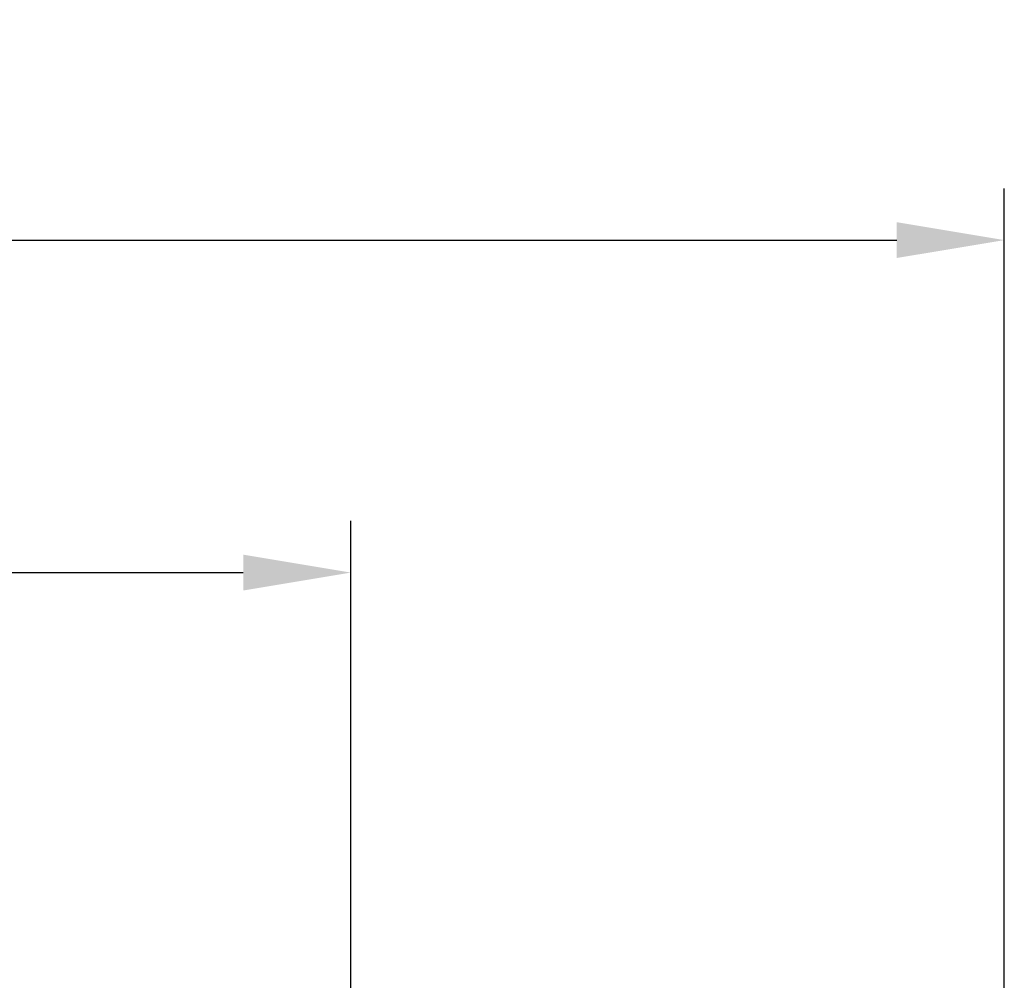
# Model space of a CAD drawing. Units: millimetres. Extents: x 1588 to 1996, y 517 to 806.
# Drawn here: x 1667 to 1690, y 735 to 757 of the extents above; entities that cross this region are included whole.
import ezdxf

# ---------------------------------------------------------------- set-up
doc = ezdxf.new("R2010")
doc.units = ezdxf.units.MM
doc.header["$LTSCALE"] = 500
doc.header["$PDMODE"] = 3
doc.header["$PDSIZE"] = 8
doc.layers.get('Defpoints').update_dxf_attribs({"linetype": 'CONTINUOUS'})
doc.layers.add('Dim', color=3, linetype='CONTINUOUS', lineweight=15)
doc.styles.add('Romans字体', font='romans.shx', dxfattribs={"width": 0.75})
doc.dimstyles.new('01', dxfattribs={"dimtxt": 3, "dimasz": 2.5, "dimexe": 1.2, "dimexo": 0.2, "dimgap": 0.5, "dimtad": 1, "dimdec": 1, "dimdsep": 46, "dimtxsty": 'Romans字体', "dimcen": 0, "dimclrd": 1, "dimclre": 6, "dimclrt": 4, "dimazin": 2, "dimtfac": 1, "dimtdec": 1, "dimtofl": 0, "dimtmove": 0, "dimatfit": 3, "dimfxl": 1, "dimtolj": 1, "dimtzin": 0, "dimarcsym": 0})

# ---------------------------------------------------------------- blocks, each defined once
blk = doc.blocks.new('*D96')
at = {"layer": 'Defpoints', "color": 0}
for p in [(1690.372, 752.183), (1690.372, 725.233), (1632.972, 724.217)]:
    blk.add_point(p, dxfattribs=at)
at = {"layer": 'Dim', "color": 6, "lineweight": -2}
for p, q in [((1632.972, 724.417), (1632.972, 753.383)), ((1690.372, 725.433), (1690.372, 753.383))]:
    blk.add_line(p, q, dxfattribs=at)
at = {"layer": 'Dim', "color": 1, "lineweight": -2}
blk.add_line((1635.472, 752.183), (1687.872, 752.183), dxfattribs=at)
at = {"layer": 'Dim', "color": 1}
for points in [[(1635.472, 752.6), (1635.472, 751.767), (1632.972, 752.183)], [(1687.872, 751.767), (1687.872, 752.6), (1690.372, 752.183)]]:
    blk.add_solid(points, dxfattribs=at)
at = {"layer": 'Dim', "color": 4, "insert": (1661.672, 754.683), "char_height": 4, "attachment_point": 5, "style": 'Romans字体'}
blk.add_mtext('\\A1;57.4', dxfattribs=at)
blk = doc.blocks.new('*D97')
at = {"layer": 'Defpoints', "color": 0}
for p in [(1675.172, 744.452), (1648.172, 726.398), (1675.172, 726.398)]:
    blk.add_point(p, dxfattribs=at)
at = {"layer": 'Dim', "color": 6, "lineweight": -2}
for p, q in [((1648.172, 726.598), (1648.172, 745.652)), ((1675.172, 726.598), (1675.172, 745.652))]:
    blk.add_line(p, q, dxfattribs=at)
at = {"layer": 'Dim', "color": 1, "lineweight": -2}
blk.add_line((1650.672, 744.452), (1672.672, 744.452), dxfattribs=at)
at = {"layer": 'Dim', "color": 1}
for points in [[(1650.672, 744.869), (1650.672, 744.035), (1648.172, 744.452)], [(1672.672, 744.035), (1672.672, 744.869), (1675.172, 744.452)]]:
    blk.add_solid(points, dxfattribs=at)
at = {"layer": 'Dim', "color": 4, "insert": (1661.672, 746.952), "char_height": 4, "attachment_point": 5, "style": 'Romans字体'}
blk.add_mtext('\\A1;27', dxfattribs=at)

msp = doc.modelspace()

# ---------------------------------------------------------------- dimensions: what is measured, and where the dimension line sits
at = {"layer": 'Dim'}
for base, p1, p2, picture, middle in [((1690.372, 752.183), (1632.972, 724.217), (1690.372, 725.233), '*D96', (1661.672, 752.183)), ((1675.172, 744.452), (1648.172, 726.398), (1675.172, 726.398), '*D97', (1661.672, 744.452))]:
    dim = msp.add_linear_dim(base=base, p1=p1, p2=p2, dimstyle='01', override={"dimtxt": 4}, dxfattribs=at)
    dim.commit()
    dim.dimension.update_dxf_attribs({"geometry": picture, "text_midpoint": middle, "dimtype": 160})

doc.saveas('drawing.dxf')
